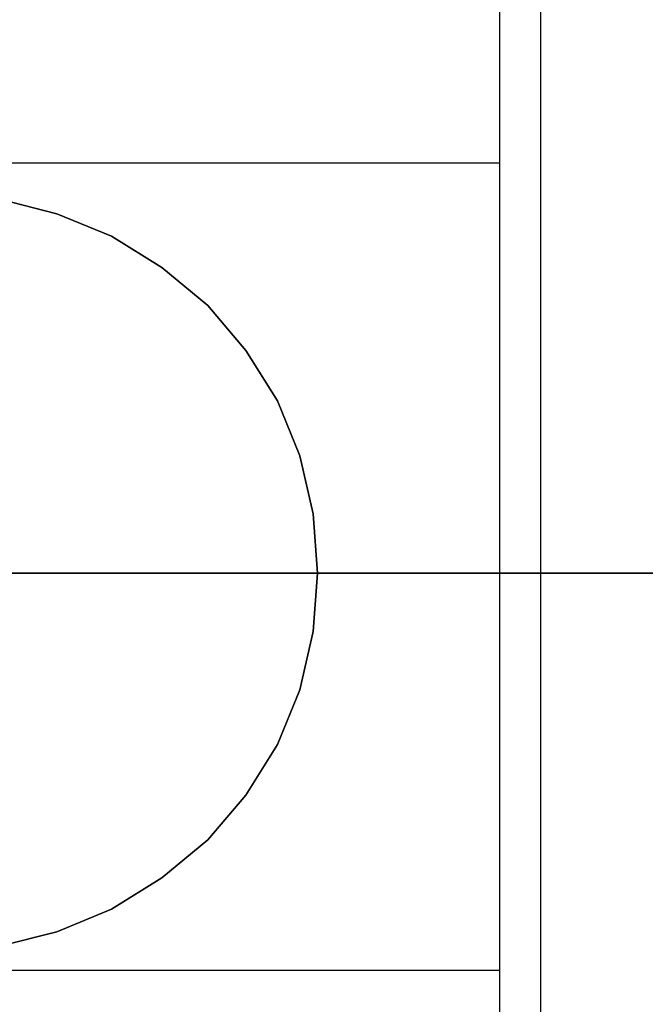
# Model space of a CAD drawing. Units: millimetres. Extents: x -625 to 37750, y -625 to 26875.
# Drawn here: x 8325 to 8330, y 2697 to 2704 of the extents above; entities that cross this region are included whole.
import ezdxf

# ---------------------------------------------------------------- set-up
doc = ezdxf.new("R2010")
doc.units = ezdxf.units.MM
doc.header["$LTSCALE"] = 1000
doc.layers.get('0').update_dxf_attribs({"linetype": 'CONTINUOUS'})

msp = doc.modelspace()

# ---------------------------------------------------------------- hatches: boundary and pattern name
h = msp.add_hatch()
h.set_pattern_fill('DOTS', color=256, scale=200, angle=30)
h.set_pattern_definition([(30, (-1418.46, -9733), (-21.2685, 354.338), [0, -317.5])])
h.paths.add_polyline_path([(28710.3, 4850), (4910.3, 4850), (4910.3, 550), (28710.3, 550)])

# ---------------------------------------------------------------- linework, layer by layer
at = {"flags": 128}
for points in [[(8325.627, 2704.5603), (8327.1471, 2704.5603), (8328.3414, 2704.5603), (8328.7757, 2704.5603), (8328.7757, 2712.595), (8329.4272, 2712.595), (8329.4272, 2687.5136), (8329.21, 2687.8393), (8328.45, 2688.5993), (8327.3642, 2689.6851), (8326.1699, 2690.9881), (8324.8669, 2692.291), (8323.7812, 2693.3768), (8323.0211, 2694.1368), (8322.804, 2694.354)], [(8325.627, 2712.595), (8327.1471, 2712.595), (8328.3414, 2712.595), (8328.7757, 2712.595), (8328.7757, 2704.5603), (8329.1015, 2704.5603), (8329.1015, 2704.4517), (8329.1015, 2704.3431), (8329.1015, 2704.0174), (8329.1015, 2703.6916), (8329.1015, 2703.2573), (8329.1015, 2702.7144), (8329.1015, 2702.063), (8329.1015, 2701.4115), (8329.1015, 2700.76), (8329.1015, 2700), (8329.1015, 2699.3485), (8329.1015, 2698.6971), (8329.1015, 2698.0456), (8329.1015, 2697.3941), (8329.1015, 2696.8512), (8329.1015, 2696.4169)], [(8304.1286, 2703.2573), (8329.1015, 2703.2573)], [(8325.1344, 2702.968), (8325.5876, 2702.8525), (8326.023, 2702.6748), (8326.4229, 2702.4259), (8326.7872, 2702.1238), (8327.0893, 2701.7684), (8327.3382, 2701.3685), (8327.5159, 2700.9331), (8327.6225, 2700.471), (8327.6581, 2700), (8327.6225, 2699.5379), (8327.5159, 2699.0758), (8327.3382, 2698.6404), (8327.0893, 2698.2405), (8326.7872, 2697.8851), (8326.4229, 2697.5829), (8326.023, 2697.3341), (8325.5876, 2697.1564), (8325.1344, 2697.0409)], [(8325.1344, 2702.968), (8325.5876, 2702.8525), (8326.023, 2702.6748), (8326.4229, 2702.4259), (8326.7872, 2702.1238), (8327.0893, 2701.7684), (8327.3382, 2701.3685), (8327.5159, 2700.9331), (8327.6225, 2700.471), (8327.6581, 2700), (8327.6225, 2699.5379), (8327.5159, 2699.0758), (8327.3382, 2698.6404), (8327.0893, 2698.2405), (8326.7872, 2697.8851), (8326.4229, 2697.5829), (8326.023, 2697.3341), (8325.5876, 2697.1564), (8325.1344, 2697.0409)], [(8325.1344, 2697.0409), (8325.5876, 2697.1564), (8326.023, 2697.3341), (8326.4229, 2697.5829), (8326.7872, 2697.8851), (8327.0893, 2698.2405), (8327.3382, 2698.6404), (8327.5159, 2699.0758), (8327.6225, 2699.5379), (8327.6581, 2700), (8327.6581, 2700), (8327.6225, 2700.471), (8327.5159, 2700.9331), (8327.3382, 2701.3685), (8327.0893, 2701.7684), (8326.7872, 2702.1238), (8326.4229, 2702.4259), (8326.023, 2702.6748), (8325.5876, 2702.8525), (8325.1344, 2702.968)], [(8325.1344, 2702.968), (8325.5876, 2702.8525), (8326.023, 2702.6748), (8326.4229, 2702.4259), (8326.7872, 2702.1238), (8327.0893, 2701.7684), (8327.3382, 2701.3685), (8327.5159, 2700.9331), (8327.6225, 2700.471), (8327.6581, 2700), (8327.6225, 2699.5379), (8327.5159, 2699.0758), (8327.3382, 2698.6404), (8327.0893, 2698.2405), (8326.7872, 2697.8851), (8326.4229, 2697.5829), (8326.023, 2697.3341), (8325.5876, 2697.1564), (8325.1344, 2697.0409)], [(8325.1344, 2702.968), (8325.5876, 2702.8525), (8326.023, 2702.6748), (8326.4229, 2702.4259), (8326.7872, 2702.1238), (8327.0893, 2701.7684), (8327.3382, 2701.3685), (8327.5159, 2700.9331), (8327.6225, 2700.471), (8327.6581, 2700), (8327.6225, 2699.5379), (8327.5159, 2699.0758), (8327.3382, 2698.6404), (8327.0893, 2698.2405), (8326.7872, 2697.8851), (8326.4229, 2697.5829), (8326.023, 2697.3341), (8325.5876, 2697.1564), (8325.1344, 2697.0409)], [(8325.1344, 2697.0409), (8325.5876, 2697.1564), (8326.023, 2697.3341), (8326.4229, 2697.5829), (8326.7872, 2697.8851), (8327.0893, 2698.2405), (8327.3382, 2698.6404), (8327.5159, 2699.0758), (8327.6225, 2699.5379), (8327.6581, 2700), (8327.6581, 2700), (8327.6225, 2700.471), (8327.5159, 2700.9331), (8327.3382, 2701.3685), (8327.0893, 2701.7684), (8326.7872, 2702.1238), (8326.4229, 2702.4259), (8326.023, 2702.6748), (8325.5876, 2702.8525), (8325.1344, 2702.968)], [(8325.1344, 2702.968), (8325.5876, 2702.8525), (8326.023, 2702.6748), (8326.4229, 2702.4259), (8326.7872, 2702.1238), (8327.0893, 2701.7684), (8327.3382, 2701.3685), (8327.5159, 2700.9331), (8327.6225, 2700.471), (8327.6581, 2700), (8327.6225, 2699.5379), (8327.5159, 2699.0758), (8327.3382, 2698.6404), (8327.0893, 2698.2405), (8326.7872, 2697.8851), (8326.4229, 2697.5829), (8326.023, 2697.3341), (8325.5876, 2697.1564), (8325.1344, 2697.0409)], [(8325.1344, 2702.968), (8325.5876, 2702.8525), (8326.023, 2702.6748), (8326.4229, 2702.4259), (8326.7872, 2702.1238), (8327.0893, 2701.7684), (8327.3382, 2701.3685), (8327.5159, 2700.9331), (8327.6225, 2700.471), (8327.6581, 2700), (8327.6225, 2699.5379), (8327.5159, 2699.0758), (8327.3382, 2698.6404), (8327.0893, 2698.2405), (8326.7872, 2697.8851), (8326.4229, 2697.5829), (8326.023, 2697.3341), (8325.5876, 2697.1564), (8325.1344, 2697.0409)], [(8325.1344, 2697.0409), (8325.5876, 2697.1564), (8326.023, 2697.3341), (8326.4229, 2697.5829), (8326.7872, 2697.8851), (8327.0893, 2698.2405), (8327.3382, 2698.6404), (8327.5159, 2699.0758), (8327.6225, 2699.5379), (8327.6581, 2700), (8327.6581, 2700), (8327.6225, 2700.471), (8327.5159, 2700.9331), (8327.3382, 2701.3685), (8327.0893, 2701.7684), (8326.7872, 2702.1238), (8326.4229, 2702.4259), (8326.023, 2702.6748), (8325.5876, 2702.8525), (8325.1344, 2702.968)], [(8325.1344, 2702.968), (8325.5876, 2702.8525), (8326.023, 2702.6748), (8326.4229, 2702.4259), (8326.7872, 2702.1238), (8327.0893, 2701.7684), (8327.3382, 2701.3685), (8327.5159, 2700.9331), (8327.6225, 2700.471), (8327.6581, 2700), (8327.6225, 2699.5379), (8327.5159, 2699.0758), (8327.3382, 2698.6404), (8327.0893, 2698.2405), (8326.7872, 2697.8851), (8326.4229, 2697.5829), (8326.023, 2697.3341), (8325.5876, 2697.1564), (8325.1344, 2697.0409)], [(8325.1344, 2702.968), (8325.5876, 2702.8525), (8326.023, 2702.6748), (8326.4229, 2702.4259), (8326.7872, 2702.1238), (8327.0893, 2701.7684), (8327.3382, 2701.3685), (8327.5159, 2700.9331), (8327.6225, 2700.471), (8327.6581, 2700), (8327.6225, 2699.5379), (8327.5159, 2699.0758), (8327.3382, 2698.6404), (8327.0893, 2698.2405), (8326.7872, 2697.8851), (8326.4229, 2697.5829), (8326.023, 2697.3341), (8325.5876, 2697.1564), (8325.1344, 2697.0409)], [(8325.1344, 2697.0409), (8325.5876, 2697.1564), (8326.023, 2697.3341), (8326.4229, 2697.5829), (8326.7872, 2697.8851), (8327.0893, 2698.2405), (8327.3382, 2698.6404), (8327.5159, 2699.0758), (8327.6225, 2699.5379), (8327.6581, 2700), (8327.6581, 2700), (8327.6225, 2700.471), (8327.5159, 2700.9331), (8327.3382, 2701.3685), (8327.0893, 2701.7684), (8326.7872, 2702.1238), (8326.4229, 2702.4259), (8326.023, 2702.6748), (8325.5876, 2702.8525), (8325.1344, 2702.968)], [(8325.1344, 2702.968), (8325.5876, 2702.8525), (8326.023, 2702.6748), (8326.4229, 2702.4259), (8326.7872, 2702.1238), (8327.0893, 2701.7684), (8327.3382, 2701.3685), (8327.5159, 2700.9331), (8327.6225, 2700.471), (8327.6581, 2700), (8327.6225, 2699.5379), (8327.5159, 2699.0758), (8327.3382, 2698.6404), (8327.0893, 2698.2405), (8326.7872, 2697.8851), (8326.4229, 2697.5829), (8326.023, 2697.3341), (8325.5876, 2697.1564), (8325.1344, 2697.0409)], [(8325.1344, 2702.968), (8325.5876, 2702.8525), (8326.023, 2702.6748), (8326.4229, 2702.4259), (8326.7872, 2702.1238), (8327.0893, 2701.7684), (8327.3382, 2701.3685), (8327.5159, 2700.9331), (8327.6225, 2700.471), (8327.6581, 2700), (8327.6225, 2699.5379), (8327.5159, 2699.0758), (8327.3382, 2698.6404), (8327.0893, 2698.2405), (8326.7872, 2697.8851), (8326.4229, 2697.5829), (8326.023, 2697.3341), (8325.5876, 2697.1564), (8325.1344, 2697.0409)], [(8325.1344, 2697.0409), (8325.5876, 2697.1564), (8326.023, 2697.3341), (8326.4229, 2697.5829), (8326.7872, 2697.8851), (8327.0893, 2698.2405), (8327.3382, 2698.6404), (8327.5159, 2699.0758), (8327.6225, 2699.5379), (8327.6581, 2700), (8327.6581, 2700), (8327.6225, 2700.471), (8327.5159, 2700.9331), (8327.3382, 2701.3685), (8327.0893, 2701.7684), (8326.7872, 2702.1238), (8326.4229, 2702.4259), (8326.023, 2702.6748), (8325.5876, 2702.8525), (8325.1344, 2702.968)], [(8325.1344, 2702.968), (8325.5876, 2702.8525), (8326.023, 2702.6748), (8326.4229, 2702.4259), (8326.7872, 2702.1238), (8327.0893, 2701.7684), (8327.3382, 2701.3685), (8327.5159, 2700.9331), (8327.6225, 2700.471), (8327.6581, 2700), (8327.6225, 2699.5379), (8327.5159, 2699.0758), (8327.3382, 2698.6404), (8327.0893, 2698.2405), (8326.7872, 2697.8851), (8326.4229, 2697.5829), (8326.023, 2697.3341), (8325.5876, 2697.1564), (8325.1344, 2697.0409)], [(8325.1344, 2702.968), (8325.5876, 2702.8525), (8326.023, 2702.6748), (8326.4229, 2702.4259), (8326.7872, 2702.1238), (8327.0893, 2701.7684), (8327.3382, 2701.3685), (8327.5159, 2700.9331), (8327.6225, 2700.471), (8327.6581, 2700), (8327.6225, 2699.5379), (8327.5159, 2699.0758), (8327.3382, 2698.6404), (8327.0893, 2698.2405), (8326.7872, 2697.8851), (8326.4229, 2697.5829), (8326.023, 2697.3341), (8325.5876, 2697.1564), (8325.1344, 2697.0409)], [(8325.1344, 2697.0409), (8325.5876, 2697.1564), (8326.023, 2697.3341), (8326.4229, 2697.5829), (8326.7872, 2697.8851), (8327.0893, 2698.2405), (8327.3382, 2698.6404), (8327.5159, 2699.0758), (8327.6225, 2699.5379), (8327.6581, 2700), (8327.6581, 2700), (8327.6225, 2700.471), (8327.5159, 2700.9331), (8327.3382, 2701.3685), (8327.0893, 2701.7684), (8326.7872, 2702.1238), (8326.4229, 2702.4259), (8326.023, 2702.6748), (8325.5876, 2702.8525), (8325.1344, 2702.968)], [(8325.1344, 2702.968), (8325.5876, 2702.8525), (8326.023, 2702.6748), (8326.4229, 2702.4259), (8326.7872, 2702.1238), (8327.0893, 2701.7684), (8327.3382, 2701.3685), (8327.5159, 2700.9331), (8327.6225, 2700.471), (8327.6581, 2700), (8327.6225, 2699.5379), (8327.5159, 2699.0758), (8327.3382, 2698.6404), (8327.0893, 2698.2405), (8326.7872, 2697.8851), (8326.4229, 2697.5829), (8326.023, 2697.3341), (8325.5876, 2697.1564), (8325.1344, 2697.0409)], [(8325.1344, 2702.968), (8325.5876, 2702.8525), (8326.023, 2702.6748), (8326.4229, 2702.4259), (8326.7872, 2702.1238), (8327.0893, 2701.7684), (8327.3382, 2701.3685), (8327.5159, 2700.9331), (8327.6225, 2700.471), (8327.6581, 2700), (8327.6225, 2699.5379), (8327.5159, 2699.0758), (8327.3382, 2698.6404), (8327.0893, 2698.2405), (8326.7872, 2697.8851), (8326.4229, 2697.5829), (8326.023, 2697.3341), (8325.5876, 2697.1564), (8325.1344, 2697.0409)], [(8325.1344, 2697.0409), (8325.5876, 2697.1564), (8326.023, 2697.3341), (8326.4229, 2697.5829), (8326.7872, 2697.8851), (8327.0893, 2698.2405), (8327.3382, 2698.6404), (8327.5159, 2699.0758), (8327.6225, 2699.5379), (8327.6581, 2700), (8327.6581, 2700), (8327.6225, 2700.471), (8327.5159, 2700.9331), (8327.3382, 2701.3685), (8327.0893, 2701.7684), (8326.7872, 2702.1238), (8326.4229, 2702.4259), (8326.023, 2702.6748), (8325.5876, 2702.8525), (8325.1344, 2702.968)], [(8325.1344, 2702.968), (8325.5876, 2702.8525), (8326.023, 2702.6748), (8326.4229, 2702.4259), (8326.7872, 2702.1238), (8327.0893, 2701.7684), (8327.3382, 2701.3685), (8327.5159, 2700.9331), (8327.6225, 2700.471), (8327.6581, 2700), (8327.6225, 2699.5379), (8327.5159, 2699.0758), (8327.3382, 2698.6404), (8327.0893, 2698.2405), (8326.7872, 2697.8851), (8326.4229, 2697.5829), (8326.023, 2697.3341), (8325.5876, 2697.1564), (8325.1344, 2697.0409)], [(8325.1344, 2702.968), (8325.5876, 2702.8525), (8326.023, 2702.6748), (8326.4229, 2702.4259), (8326.7872, 2702.1238), (8327.0893, 2701.7684), (8327.3382, 2701.3685), (8327.5159, 2700.9331), (8327.6225, 2700.471), (8327.6581, 2700), (8327.6225, 2699.5379), (8327.5159, 2699.0758), (8327.3382, 2698.6404), (8327.0893, 2698.2405), (8326.7872, 2697.8851), (8326.4229, 2697.5829), (8326.023, 2697.3341), (8325.5876, 2697.1564), (8325.1344, 2697.0409)], [(8325.1344, 2697.0409), (8325.5876, 2697.1564), (8326.023, 2697.3341), (8326.4229, 2697.5829), (8326.7872, 2697.8851), (8327.0893, 2698.2405), (8327.3382, 2698.6404), (8327.5159, 2699.0758), (8327.6225, 2699.5379), (8327.6581, 2700), (8327.6581, 2700), (8327.6225, 2700.471), (8327.5159, 2700.9331), (8327.3382, 2701.3685), (8327.0893, 2701.7684), (8326.7872, 2702.1238), (8326.4229, 2702.4259), (8326.023, 2702.6748), (8325.5876, 2702.8525), (8325.1344, 2702.968)], [(8325.1344, 2702.968), (8325.5876, 2702.8525), (8326.023, 2702.6748), (8326.4229, 2702.4259), (8326.7872, 2702.1238), (8327.0893, 2701.7684), (8327.3382, 2701.3685), (8327.5159, 2700.9331), (8327.6225, 2700.471), (8327.6581, 2700), (8327.6225, 2699.5379), (8327.5159, 2699.0758), (8327.3382, 2698.6404), (8327.0893, 2698.2405), (8326.7872, 2697.8851), (8326.4229, 2697.5829), (8326.023, 2697.3341), (8325.5876, 2697.1564), (8325.1344, 2697.0409)], [(8325.1344, 2702.968), (8325.5876, 2702.8525), (8326.023, 2702.6748), (8326.4229, 2702.4259), (8326.7872, 2702.1238), (8327.0893, 2701.7684), (8327.3382, 2701.3685), (8327.5159, 2700.9331), (8327.6225, 2700.471), (8327.6581, 2700), (8327.6225, 2699.5379), (8327.5159, 2699.0758), (8327.3382, 2698.6404), (8327.0893, 2698.2405), (8326.7872, 2697.8851), (8326.4229, 2697.5829), (8326.023, 2697.3341), (8325.5876, 2697.1564), (8325.1344, 2697.0409)], [(8325.1344, 2697.0409), (8325.5876, 2697.1564), (8326.023, 2697.3341), (8326.4229, 2697.5829), (8326.7872, 2697.8851), (8327.0893, 2698.2405), (8327.3382, 2698.6404), (8327.5159, 2699.0758), (8327.6225, 2699.5379), (8327.6581, 2700), (8327.6581, 2700), (8327.6225, 2700.471), (8327.5159, 2700.9331), (8327.3382, 2701.3685), (8327.0893, 2701.7684), (8326.7872, 2702.1238), (8326.4229, 2702.4259), (8326.023, 2702.6748), (8325.5876, 2702.8525), (8325.1344, 2702.968)], [(8325.1344, 2702.968), (8325.5876, 2702.8525), (8326.023, 2702.6748), (8326.4229, 2702.4259), (8326.7872, 2702.1238), (8327.0893, 2701.7684), (8327.3382, 2701.3685), (8327.5159, 2700.9331), (8327.6225, 2700.471), (8327.6581, 2700), (8327.6225, 2699.5379), (8327.5159, 2699.0758), (8327.3382, 2698.6404), (8327.0893, 2698.2405), (8326.7872, 2697.8851), (8326.4229, 2697.5829), (8326.023, 2697.3341), (8325.5876, 2697.1564), (8325.1344, 2697.0409)], [(8325.1344, 2702.968), (8325.5876, 2702.8525), (8326.023, 2702.6748), (8326.4229, 2702.4259), (8326.7872, 2702.1238), (8327.0893, 2701.7684), (8327.3382, 2701.3685), (8327.5159, 2700.9331), (8327.6225, 2700.471), (8327.6581, 2700), (8327.6225, 2699.5379), (8327.5159, 2699.0758), (8327.3382, 2698.6404), (8327.0893, 2698.2405), (8326.7872, 2697.8851), (8326.4229, 2697.5829), (8326.023, 2697.3341), (8325.5876, 2697.1564), (8325.1344, 2697.0409)], [(8325.1344, 2697.0409), (8325.5876, 2697.1564), (8326.023, 2697.3341), (8326.4229, 2697.5829), (8326.7872, 2697.8851), (8327.0893, 2698.2405), (8327.3382, 2698.6404), (8327.5159, 2699.0758), (8327.6225, 2699.5379), (8327.6581, 2700), (8327.6581, 2700), (8327.6225, 2700.471), (8327.5159, 2700.9331), (8327.3382, 2701.3685), (8327.0893, 2701.7684), (8326.7872, 2702.1238), (8326.4229, 2702.4259), (8326.023, 2702.6748), (8325.5876, 2702.8525), (8325.1344, 2702.968)], [(8325.1344, 2702.968), (8325.5876, 2702.8525), (8326.023, 2702.6748), (8326.4229, 2702.4259), (8326.7872, 2702.1238), (8327.0893, 2701.7684), (8327.3382, 2701.3685), (8327.5159, 2700.9331), (8327.6225, 2700.471), (8327.6581, 2700), (8327.6225, 2699.5379), (8327.5159, 2699.0758), (8327.3382, 2698.6404), (8327.0893, 2698.2405), (8326.7872, 2697.8851), (8326.4229, 2697.5829), (8326.023, 2697.3341), (8325.5876, 2697.1564), (8325.1344, 2697.0409)], [(8325.1344, 2702.968), (8325.5876, 2702.8525), (8326.023, 2702.6748), (8326.4229, 2702.4259), (8326.7872, 2702.1238), (8327.0893, 2701.7684), (8327.3382, 2701.3685), (8327.5159, 2700.9331), (8327.6225, 2700.471), (8327.6581, 2700), (8327.6225, 2699.5379), (8327.5159, 2699.0758), (8327.3382, 2698.6404), (8327.0893, 2698.2405), (8326.7872, 2697.8851), (8326.4229, 2697.5829), (8326.023, 2697.3341), (8325.5876, 2697.1564), (8325.1344, 2697.0409)], [(8325.1344, 2697.0409), (8325.5876, 2697.1564), (8326.023, 2697.3341), (8326.4229, 2697.5829), (8326.7872, 2697.8851), (8327.0893, 2698.2405), (8327.3382, 2698.6404), (8327.5159, 2699.0758), (8327.6225, 2699.5379), (8327.6581, 2700), (8327.6581, 2700), (8327.6225, 2700.471), (8327.5159, 2700.9331), (8327.3382, 2701.3685), (8327.0893, 2701.7684), (8326.7872, 2702.1238), (8326.4229, 2702.4259), (8326.023, 2702.6748), (8325.5876, 2702.8525), (8325.1344, 2702.968)], [(3801.9091, 2700), (28604.8704, 2700), (3801.9091, 2700), (28604.8704, 2700)], [(8195.2252, 2700), (8444.9538, 2700)], [(8195.5509, 2700), (8445.2796, 2700)], [(8304.1286, 2700), (8329.1015, 2700)], [(8324.9655, 2700), (8325.5165, 2700), (8326.0052, 2700), (8326.4318, 2700), (8326.805, 2700), (8327.1071, 2700), (8327.347, 2700), (8327.5248, 2700), (8327.6225, 2700), (8327.6581, 2700), (8327.6225, 2700), (8327.5248, 2700), (8327.347, 2700), (8327.1071, 2700), (8326.805, 2700), (8326.4318, 2700), (8326.0052, 2700), (8325.5165, 2700), (8324.9655, 2700)], [(8324.9655, 2700), (8325.5165, 2700), (8326.0052, 2700), (8326.4318, 2700), (8326.805, 2700), (8327.1071, 2700), (8327.347, 2700), (8327.5248, 2700), (8327.6225, 2700), (8327.6581, 2700), (8327.6225, 2700), (8327.5248, 2700), (8327.347, 2700), (8327.1071, 2700), (8326.805, 2700), (8326.4318, 2700), (8326.0052, 2700), (8325.5165, 2700), (8324.9655, 2700)], [(8324.9655, 2700), (8325.5165, 2700), (8326.0052, 2700), (8326.4318, 2700), (8326.805, 2700), (8327.1071, 2700), (8327.347, 2700), (8327.5248, 2700), (8327.6225, 2700), (8327.6581, 2700), (8327.6225, 2700), (8327.5248, 2700), (8327.347, 2700), (8327.1071, 2700), (8326.805, 2700), (8326.4318, 2700), (8326.0052, 2700), (8325.5165, 2700), (8324.9655, 2700)], [(8324.9655, 2700), (8325.5165, 2700), (8326.0052, 2700), (8326.4318, 2700), (8326.805, 2700), (8327.1071, 2700), (8327.347, 2700), (8327.5248, 2700), (8327.6225, 2700), (8327.6581, 2700), (8327.6225, 2700), (8327.5248, 2700), (8327.347, 2700), (8327.1071, 2700), (8326.805, 2700), (8326.4318, 2700), (8326.0052, 2700), (8325.5165, 2700), (8324.9655, 2700)], [(8324.9655, 2700), (8325.5165, 2700), (8326.0052, 2700), (8326.4318, 2700), (8326.805, 2700), (8327.1071, 2700), (8327.347, 2700), (8327.5248, 2700), (8327.6225, 2700), (8327.6581, 2700), (8327.6225, 2700), (8327.5248, 2700), (8327.347, 2700), (8327.1071, 2700), (8326.805, 2700), (8326.4318, 2700), (8326.0052, 2700), (8325.5165, 2700), (8324.9655, 2700)], [(8324.9655, 2700), (8325.5165, 2700), (8326.0052, 2700), (8326.4318, 2700), (8326.805, 2700), (8327.1071, 2700), (8327.347, 2700), (8327.5248, 2700), (8327.6225, 2700), (8327.6581, 2700), (8327.6225, 2700), (8327.5248, 2700), (8327.347, 2700), (8327.1071, 2700), (8326.805, 2700), (8326.4318, 2700), (8326.0052, 2700), (8325.5165, 2700), (8324.9655, 2700)], [(8324.9655, 2700), (8325.5165, 2700), (8326.0052, 2700), (8326.4318, 2700), (8326.805, 2700), (8327.1071, 2700), (8327.347, 2700), (8327.5248, 2700), (8327.6225, 2700), (8327.6581, 2700), (8327.6225, 2700), (8327.5248, 2700), (8327.347, 2700), (8327.1071, 2700), (8326.805, 2700), (8326.4318, 2700), (8326.0052, 2700), (8325.5165, 2700), (8324.9655, 2700)], [(8324.9655, 2700), (8325.5165, 2700), (8326.0052, 2700), (8326.4318, 2700), (8326.805, 2700), (8327.1071, 2700), (8327.347, 2700), (8327.5248, 2700), (8327.6225, 2700), (8327.6581, 2700), (8327.6225, 2700), (8327.5248, 2700), (8327.347, 2700), (8327.1071, 2700), (8326.805, 2700), (8326.4318, 2700), (8326.0052, 2700), (8325.5165, 2700), (8324.9655, 2700)], [(8324.9655, 2700), (8325.5165, 2700), (8326.0052, 2700), (8326.4318, 2700), (8326.805, 2700), (8327.1071, 2700), (8327.347, 2700), (8327.5248, 2700), (8327.6225, 2700), (8327.6581, 2700), (8327.6225, 2700), (8327.5248, 2700), (8327.347, 2700), (8327.1071, 2700), (8326.805, 2700), (8326.4318, 2700), (8326.0052, 2700), (8325.5165, 2700), (8324.9655, 2700)], [(8324.9655, 2700), (8325.5165, 2700), (8326.0052, 2700), (8326.4318, 2700), (8326.805, 2700), (8327.1071, 2700), (8327.347, 2700), (8327.5248, 2700), (8327.6225, 2700), (8327.6581, 2700), (8327.6225, 2700), (8327.5248, 2700), (8327.347, 2700), (8327.1071, 2700), (8326.805, 2700), (8326.4318, 2700), (8326.0052, 2700), (8325.5165, 2700), (8324.9655, 2700)], [(8324.9655, 2700), (8325.5165, 2700), (8326.0052, 2700), (8326.4318, 2700), (8326.805, 2700), (8327.1071, 2700), (8327.347, 2700), (8327.5248, 2700), (8327.6225, 2700), (8327.6581, 2700), (8327.6225, 2700), (8327.5248, 2700), (8327.347, 2700), (8327.1071, 2700), (8326.805, 2700), (8326.4318, 2700), (8326.0052, 2700), (8325.5165, 2700), (8324.9655, 2700)], [(8304.1286, 2696.8512), (8329.1015, 2696.8512)]]:
    msp.add_lwpolyline(points, dxfattribs=at)

doc.saveas('drawing.dxf')
